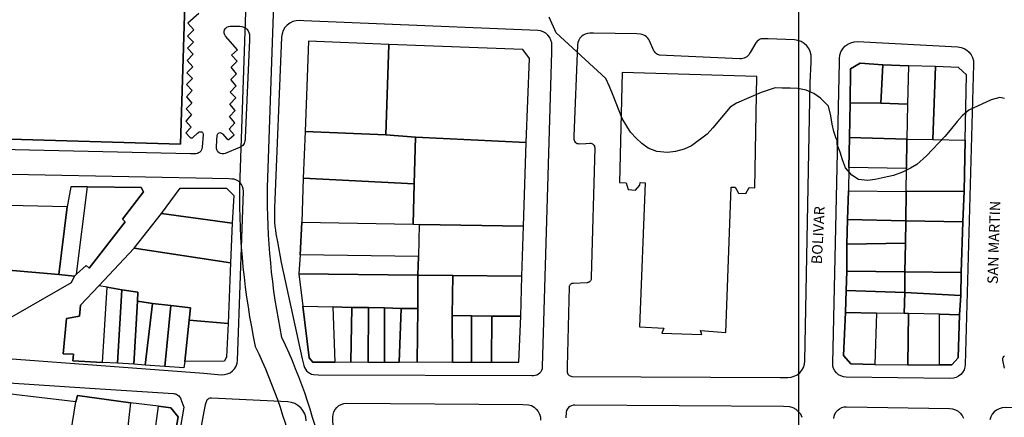
# Model space of a CAD drawing. Extents: x 360275 to 392392, y 7748301 to 7762241.
# Drawn here: x 379609 to 379890, y 7758110 to 7758223 of the extents above; entities that cross this region are included whole.
import ezdxf

# ---------------------------------------------------------------- set-up
doc = ezdxf.new("R2010")
doc.units = 0
doc.header["$MEASUREMENT"] = 0
doc.layers.get('Defpoints').update_dxf_attribs({"linetype": 'CONTINUOUS'})
for name, color, linetype in [('COTA-50', 9, 'CONTINUOUS'), ('CUADRICULA', 7, 'CONTINUOUS'), ('LINEA_OFICIAL_IQUIQUE', 2, 'CONTINUOUS'), ('N0MBRE_CALLES', 7, 'CONTINUOUS'), ('PREDIOS_IQUIQUE', 4, 'CONTINUOUS'), ('SOLERA_CERRADA_IQUIQUE', 7, 'CONTINUOUS')]:
    doc.layers.add(name, color=color, linetype=linetype)
doc.styles.get("Standard").update_dxf_attribs({"font": 'txt', "bigfont": 'bigfont.shx'})

msp = doc.modelspace()

# ---------------------------------------------------------------- linework, layer by layer
at = {"layer": 'COTA-50', "linetype": 'Continuous', "elevation": 10}
for points in [[(379826.78, 7758203.9), (379824.86, 7758204.01), (379820.78, 7758202.63), (379813.72, 7758199.63), (379811.99, 7758198.41), (379806.99, 7758192.55), (379805.33, 7758190.75), (379800.92, 7758187.38), (379798.78, 7758186.45), (379796.34, 7758185.75), (379794.03, 7758185.51), (379791.01, 7758185.79), (379788.51, 7758186.67), (379786.66, 7758188.06), (379785.02, 7758189.58), (379783.44, 7758191.32), (379781.07, 7758195.22), (379778.46, 7758201.83), (379777.47, 7758204.35), (379776.37, 7758206.68), (379762.13, 7758219.71), (379760.22, 7758224.23)], [(379890.47, 7758200.94), (379889.1, 7758201.2), (379886.65, 7758200.58), (379880.19, 7758197.61), (379878.36, 7758195.97), (379876.93, 7758194.35), (379874.89, 7758191.9), (379873.37, 7758190.08), (379871.69, 7758188.2), (379869.88, 7758186.33), (379868.11, 7758184.49), (379865.33, 7758182.08), (379863.56, 7758180.96), (379861.22, 7758179.83), (379858.65, 7758178.87), (379856.01, 7758178.27), (379853.42, 7758177.71), (379851.23, 7758177.47), (379848.71, 7758177.71), (379846.71, 7758178.98), (379844.93, 7758181.1), (379844.04, 7758183.4), (379843.4, 7758185.61), (379842.56, 7758187.79), (379842.57, 7758189.07), (379842.29, 7758189.49), (379841.61, 7758191.52), (379841.11, 7758193.57), (379840.79, 7758195.95), (379840.07, 7758198.71), (379837.8, 7758201.05), (379835.87, 7758202.39), (379833.72, 7758203.28), (379831.34, 7758203.76), (379829.12, 7758203.92), (379826.78, 7758203.9)]]:
    msp.add_lwpolyline(points, dxfattribs=at)
at = {"layer": 'CUADRICULA', "color": 8, "linetype": 'Continuous'}
msp.add_line((379831.54, 7762090.7), (379831.54, 7756090.7), dxfattribs=at)
at = {"layer": 'Defpoints'}
msp.add_lwpolyline([(379696.14, 7758095.4, 0.059149), (379683.72, 7758132.54, -0.053058), (379679.56, 7758175.41), (379688.82, 7758443.61), (379693.08, 7758566.98), (379697.79, 7758684.61), (379698.06, 7758690.93), (380055.11, 7758660.47), (380413.83, 7758631.22), (380687.8, 7758608.12, 0.00002), (380687.8, 7758608.12), (380765.88, 7758601.55), (380734.14, 7757980.34)], format="xyb", dxfattribs=at)
msp.add_lwpolyline([(379360.32, 7758092.47, -0.129954), (379350.63, 7758142.05, 0.084794), (379337.89, 7758267.59, 0.122292), (379287.99, 7758367.81, -0.006631), (379228.2, 7758442.13, 0.004043), (379196.4, 7758490.03, 0.042587), (379158.33, 7758535.99), (379334.44, 7758531.13), (379615.64, 7758517.79), (379613.1, 7758444.27), (379680.69, 7758440), (379680.69, 7758440), (379671.56, 7758175.59, 0.054338), (379676.09, 7758129.97, -0.059565), (379688.17, 7758094.44), (379691.88, 7757986.43), (379422.96, 7758042.38, -0.232248), (379368.22, 7758078.99, -0.039592)], format="xyb", close=True, dxfattribs=at)
at = {"layer": 'LINEA_OFICIAL_IQUIQUE'}
for points in [[(379602.61, 7758189.38), (379654.71, 7758187.89), (379657.8, 7758286.29), (379674.1, 7758285.59), (379675.4, 7758316.09), (379675.9, 7758334.39), (379677.13, 7758363.04), (379677.7, 7758376.49), (379678.6, 7758394.89), (379679.3, 7758414.69), (379679.8, 7758426.49), (379680.3, 7758435.49), (379678.1, 7758437.89), (379660.7, 7758438.59), (379648.4, 7758438.99), (379632.2, 7758439.54), (379624.9, 7758439.84), (379613.5, 7758440.34), (379605.5, 7758440.59)], [(379604.5, 7758137.28), (379623.5, 7758148.29), (379624.4, 7758150.09), (379625, 7758150.69), (379627.7, 7758153.09), (379628.6, 7758152.39), (379638.9, 7758165.59), (379638.1, 7758166.39), (379644.1, 7758174.19), (379643.5, 7758175.49), (379628.1, 7758175.69), (379623.3, 7758175.69), (379622.3, 7758169.89), (379597, 7758170.49)], [(379652.8, 7758102.89), (379654, 7758109.79), (379651.9, 7758112.39), (379648.4, 7758112.89), (379640.4, 7758113.79), (379625.2, 7758115.89), (379624.8, 7758114.09), (379595.6, 7758117.59), (379571.44, 7758119.75), (379522.49, 7758121.03), (379522.49, 7758121.03), (379481.6, 7758121.39), (379471.4, 7758122.29), (379449.9, 7758125.39), (379446.5, 7758123.39), (379440.6, 7758093.69)]]:
    msp.add_lwpolyline(points, dxfattribs=at)
for points in [[(379752.6, 7758214.99), (379714.3, 7758216.39), (379691.3, 7758217.29), (379690.4, 7758191.49), (379689.8, 7758178.09), (379689.4, 7758165.49), (379688.9, 7758156.19), (379688.6, 7758150.79), (379689.7, 7758141.49), (379691.5, 7758126.69), (379692.6, 7758125.49), (379698.9, 7758125.49), (379703.4, 7758125.59), (379708.4, 7758125.49), (379713.1, 7758125.49), (379717.3, 7758125.49), (379722.4, 7758125.59), (379732.5, 7758125.49), (379738, 7758125.49), (379743.66, 7758125.49), (379751.5, 7758125.49), (379752.1, 7758138.59), (379752.4, 7758150.09), (379752.8, 7758164.39), (379753.6, 7758188.29), (379754.5, 7758212.39), (379752.6, 7758214.99)], [(379846.1, 7758189.79), (379845.94, 7758181.2), (379845.8, 7758174.49), (379845.5, 7758166.29), (379845.3, 7758159.19), (379845.3, 7758151.49), (379845.1, 7758145.99), (379844.9, 7758139.69), (379844.4, 7758127.39), (379846.5, 7758124.99), (379853.3, 7758124.79), (379862.8, 7758124.69), (379871.8, 7758124.69), (379875.4, 7758124.69), (379877.2, 7758126.69), (379877.6, 7758138.99), (379877.9, 7758144.59), (379878, 7758151.09), (379878.5, 7758165.59), (379878.9, 7758174.39), (379879.2, 7758188.99), (379879.6, 7758207.69), (379877.3, 7758209.79), (379870.7, 7758210.09), (379863, 7758210.29), (379855.6, 7758210.59), (379849.1, 7758210.99), (379846.4, 7758209.39), (379846.3, 7758199.69), (379846.1, 7758189.79)], [(379669.5, 7758165.29), (379669, 7758153.89), (379668.3, 7758136.49), (379667.9, 7758126.99), (379667.3, 7758125.79), (379655.9, 7758125.69), (379655.7, 7758123.89), (379650.2, 7758124.19), (379644.6, 7758124.59), (379641.4, 7758124.89), (379636.7, 7758125.19), (379632.4, 7758125.39), (379623.9, 7758125.89), (379624.1, 7758127.79), (379621.1, 7758127.89), (379622.1, 7758137.99), (379625.8, 7758138.59), (379626.1, 7758141.79), (379631.3, 7758147.29), (379641.5, 7758158.09), (379649.3, 7758167.99), (379654.6, 7758175.29), (379667.9, 7758175.29), (379670, 7758173.19), (379669.5, 7758165.29)]]:
    msp.add_lwpolyline(points, close=True, dxfattribs=at)
at = {"layer": 'LINEA_OFICIAL_IQUIQUE', "linetype": 'Continuous'}
msp.add_lwpolyline([(379781.1, 7758208.39), (379780.3, 7758176.89), (379782.2, 7758176.79), (379782.8, 7758174.89), (379784.9, 7758174.69), (379786.1, 7758176.09), (379786.2, 7758176.89), (379787.6, 7758176.79), (379786, 7758135.59), (379793, 7758135.19), (379792.4, 7758133.79), (379803.8, 7758133.39), (379803.5, 7758134.49), (379810.7, 7758133.99), (379812.2, 7758175.59), (379813.4, 7758175.59), (379814.3, 7758173.79), (379816.4, 7758173.69), (379817.4, 7758175.49), (379819, 7758175.39), (379819.6, 7758207.19), (379781.1, 7758208.39)], close=True, dxfattribs=at)
at = {"layer": 'PREDIOS_IQUIQUE', "linetype": 'Continuous'}
for points in [[(379657.8, 7758286.29), (379654.71, 7758187.89), (379602.61, 7758189.38), (379600.81, 7758190.98), (379601.1, 7758198.18), (379588.31, 7758198.78), (379588.4, 7758201.48), (379573.6, 7758201.99), (379574.8, 7758237.19), (379575, 7758246.18), (379577.5, 7758319.48), (379618, 7758319.19), (379617.11, 7758287.59), (379657.8, 7758286.29)], [(379753.6, 7758188.29), (379754.5, 7758212.39), (379752.6, 7758214.99), (379714.3, 7758216.39), (379713.4, 7758190.49), (379721.9, 7758189.89), (379753.6, 7758188.29)], [(379781.1, 7758208.39), (379780.3, 7758176.89), (379782.2, 7758176.79), (379782.8, 7758174.89), (379784.9, 7758174.69), (379786.1, 7758176.09), (379786.2, 7758176.89), (379787.6, 7758176.79), (379786, 7758135.59), (379793, 7758135.19), (379792.4, 7758133.79), (379803.8, 7758133.39), (379803.5, 7758134.49), (379810.7, 7758133.99), (379812.2, 7758175.59), (379813.4, 7758175.59), (379814.3, 7758173.79), (379816.4, 7758173.69), (379817.4, 7758175.49), (379819, 7758175.39), (379819.6, 7758207.19), (379781.1, 7758208.39)], [(379846.3, 7758199.69), (379846.4, 7758209.39), (379849.1, 7758210.99), (379855.6, 7758210.59), (379855.1, 7758199.59), (379846.3, 7758199.69)], [(379855.6, 7758210.59), (379863, 7758210.29), (379862.7, 7758199.29), (379855.1, 7758199.59), (379855.6, 7758210.59)], [(379846.1, 7758189.79), (379846.3, 7758199.69), (379855.1, 7758199.59), (379862.7, 7758199.29), (379862.5, 7758189.29), (379846.1, 7758189.79)], [(379690.4, 7758191.49), (379689.8, 7758178.09), (379721.6, 7758176.49), (379721.9, 7758189.89), (379713.4, 7758190.49), (379690.4, 7758191.49)], [(379752.8, 7758164.39), (379753.6, 7758188.29), (379721.9, 7758189.89), (379721.6, 7758176.49), (379721.3, 7758164.99), (379723, 7758164.91), (379752.8, 7758164.39)], [(379879.2, 7758188.99), (379878.9, 7758174.39), (379862.3, 7758174.29), (379862.39, 7758180.88), (379862.5, 7758189.29), (379869.94, 7758189.15), (379879.2, 7758188.99)], [(379689.8, 7758178.09), (379689.4, 7758165.49), (379721.3, 7758164.99), (379721.6, 7758176.49), (379689.8, 7758178.09)], [(379628.1, 7758175.69), (379623.3, 7758175.69), (379622.3, 7758169.89), (379619.9, 7758150.59), (379624.4, 7758150.09), (379625, 7758150.69), (379628.1, 7758175.69)], [(379628.1, 7758175.69), (379643.5, 7758175.49), (379644.1, 7758174.19), (379638.1, 7758166.39), (379638.9, 7758165.59), (379628.6, 7758152.39), (379627.7, 7758153.09), (379625, 7758150.69), (379628.1, 7758175.69)], [(379654.6, 7758175.29), (379667.9, 7758175.29), (379670, 7758173.19), (379669.5, 7758165.29), (379649.3, 7758167.99), (379654.6, 7758175.29)], [(379845.5, 7758166.29), (379845.8, 7758174.49), (379862.3, 7758174.29), (379862.2, 7758165.89), (379845.5, 7758166.29)], [(379878.9, 7758174.39), (379878.5, 7758165.59), (379862.2, 7758165.89), (379862.3, 7758174.29), (379878.9, 7758174.39)], [(379622.3, 7758169.89), (379597, 7758170.49), (379596.1, 7758161.09), (379595.6, 7758156.99), (379595.4, 7758153.29), (379604.5, 7758151.89), (379619.9, 7758150.59), (379622.3, 7758169.89)], [(379669.5, 7758165.29), (379669, 7758153.89), (379641.5, 7758158.09), (379649.3, 7758167.99), (379669.5, 7758165.29)], [(379845.3, 7758159.19), (379845.5, 7758166.29), (379862.2, 7758165.89), (379862.1, 7758159.49), (379845.3, 7758159.19)], [(379752.4, 7758150.09), (379752.8, 7758164.39), (379723, 7758164.91), (379722.75, 7758155.66), (379722.6, 7758150.39), (379732.6, 7758150.29), (379752.4, 7758150.09)], [(379669, 7758153.89), (379668.3, 7758136.49), (379657.2, 7758137.49), (379657.55, 7758141.01), (379651.9, 7758141.69), (379646.7, 7758142.29), (379642.4, 7758142.89), (379642.5, 7758145.49), (379637.96, 7758146.21), (379633.7, 7758146.89), (379631.3, 7758147.29), (379641.5, 7758158.09), (379669, 7758153.89)], [(379845.3, 7758151.49), (379845.3, 7758159.19), (379862.1, 7758159.49), (379861.9, 7758151.29), (379845.3, 7758151.49)], [(379604.5, 7758137.29), (379623.5, 7758148.29), (379624.4, 7758150.09), (379619.9, 7758150.59), (379604.5, 7758151.89), (379603.1, 7758139.89), (379604.5, 7758137.29)], [(379688.6, 7758150.79), (379689.7, 7758141.49), (379698.3, 7758141.29), (379703.7, 7758141.09), (379708.5, 7758141.09), (379713.1, 7758140.99), (379717.8, 7758140.79), (379722.6, 7758140.79), (379722.6, 7758150.39), (379688.6, 7758150.79)], [(379722.4, 7758125.59), (379732.5, 7758125.49), (379732.4, 7758138.79), (379732.6, 7758150.29), (379722.6, 7758150.39), (379722.6, 7758140.79), (379722.4, 7758125.59)], [(379752.1, 7758138.59), (379752.4, 7758150.09), (379732.6, 7758150.29), (379732.4, 7758138.79), (379738, 7758138.69), (379743.75, 7758138.64), (379752.1, 7758138.59)], [(379845.1, 7758145.99), (379845.3, 7758151.49), (379861.9, 7758151.29), (379861.9, 7758145.39), (379845.1, 7758145.99)], [(379878, 7758151.09), (379877.9, 7758144.59), (379861.9, 7758145.39), (379861.9, 7758151.29), (379878, 7758151.09)], [(379632.4, 7758125.39), (379633.7, 7758146.89), (379631.3, 7758147.29), (379626.1, 7758141.79), (379625.8, 7758138.59), (379622.1, 7758137.99), (379621.1, 7758127.89), (379624.1, 7758127.79), (379623.9, 7758125.89), (379632.4, 7758125.39)], [(379636.7, 7758125.19), (379632.4, 7758125.39), (379633.7, 7758146.89), (379637.96, 7758146.21), (379636.7, 7758125.19)], [(379641.4, 7758124.89), (379636.7, 7758125.19), (379637.96, 7758146.21), (379642.5, 7758145.49), (379642.4, 7758142.89), (379641.4, 7758124.89)], [(379844.9, 7758139.69), (379845.1, 7758145.99), (379861.9, 7758145.39), (379861.76, 7758139.4), (379853.8, 7758139.49), (379844.9, 7758139.69)], [(379877.9, 7758144.59), (379877.6, 7758138.99), (379871.8, 7758139.19), (379863, 7758139.39), (379861.76, 7758139.4), (379861.9, 7758145.39), (379877.9, 7758144.59)], [(379644.6, 7758124.59), (379641.4, 7758124.89), (379642.4, 7758142.89), (379646.7, 7758142.29), (379644.6, 7758124.59)], [(379650.2, 7758124.19), (379644.6, 7758124.59), (379646.7, 7758142.29), (379651.9, 7758141.69), (379650.2, 7758124.19)], [(379655.9, 7758125.69), (379655.7, 7758123.89), (379650.2, 7758124.19), (379651.9, 7758141.69), (379657.55, 7758141.01), (379657.2, 7758137.49), (379655.9, 7758125.69)], [(379689.7, 7758141.49), (379698.3, 7758141.29), (379698.9, 7758125.49), (379692.6, 7758125.49), (379691.5, 7758126.69), (379689.7, 7758141.49)], [(379698.9, 7758125.49), (379703.4, 7758125.59), (379703.7, 7758141.09), (379698.3, 7758141.29), (379698.9, 7758125.49)], [(379703.4, 7758125.59), (379708.4, 7758125.49), (379708.5, 7758141.09), (379703.7, 7758141.09), (379703.4, 7758125.59)], [(379708.4, 7758125.49), (379713.1, 7758125.49), (379713.1, 7758140.99), (379708.5, 7758141.09), (379708.4, 7758125.49)], [(379713.1, 7758125.49), (379717.3, 7758125.49), (379717.8, 7758140.79), (379713.1, 7758140.99), (379713.1, 7758125.49)], [(379717.3, 7758125.49), (379722.4, 7758125.59), (379722.6, 7758140.79), (379717.8, 7758140.79), (379717.3, 7758125.49)], [(379732.5, 7758125.49), (379738, 7758125.49), (379738, 7758138.69), (379732.4, 7758138.79), (379732.5, 7758125.49)], [(379853.3, 7758124.79), (379846.5, 7758124.99), (379844.4, 7758127.39), (379844.9, 7758139.69), (379853.8, 7758139.49), (379853.3, 7758124.79)], [(379853.3, 7758124.79), (379862.8, 7758124.69), (379863, 7758139.39), (379861.76, 7758139.4), (379853.8, 7758139.49), (379853.3, 7758124.79)], [(379862.8, 7758124.69), (379871.8, 7758124.69), (379871.8, 7758139.19), (379863, 7758139.39), (379862.8, 7758124.69)], [(379871.8, 7758124.69), (379871.8, 7758139.19), (379877.6, 7758138.99), (379877.2, 7758126.69), (379875.4, 7758124.69), (379871.8, 7758124.69)], [(379668.3, 7758136.49), (379667.9, 7758126.99), (379667.3, 7758125.79), (379655.9, 7758125.69), (379657.2, 7758137.49), (379668.3, 7758136.49)], [(379624.8, 7758114.09), (379595.6, 7758117.59), (379589.51, 7758088.49), (379609.29, 7758085.12), (379608.07, 7758078.36), (379618.4, 7758076.49), (379619.08, 7758080.43), (379620.4, 7758088.19), (379622.5, 7758099.89), (379624.8, 7758114.09)], [(379624.8, 7758114.09), (379625.2, 7758115.89), (379640.4, 7758113.79), (379639.4, 7758104.59), (379638.41, 7758097.38), (379622.5, 7758099.89), (379624.8, 7758114.09)], [(379640.4, 7758113.79), (379639.4, 7758104.59), (379647.2, 7758103.69), (379648.4, 7758112.89), (379640.4, 7758113.79)], [(379648.4, 7758112.89), (379651.9, 7758112.39), (379654, 7758109.79), (379652.8, 7758102.89), (379647.2, 7758103.69), (379648.4, 7758112.89)]]:
    msp.add_lwpolyline(points, close=True, dxfattribs=at)
at = {"layer": 'PREDIOS_IQUIQUE'}
for points in [[(379690.4, 7758191.49), (379713.4, 7758190.49), (379714.3, 7758216.39), (379691.3, 7758217.29), (379690.4, 7758191.49)], [(379863, 7758210.29), (379862.7, 7758199.29), (379862.5, 7758189.29), (379869.94, 7758189.15), (379870.7, 7758210.09), (379863, 7758210.29)], [(379870.7, 7758210.09), (379869.94, 7758189.15), (379879.2, 7758188.99), (379879.6, 7758207.69), (379877.3, 7758209.79), (379870.7, 7758210.09)], [(379846.1, 7758189.79), (379862.5, 7758189.29), (379862.39, 7758180.88), (379845.94, 7758181.2), (379846.1, 7758189.79)], [(379845.8, 7758174.49), (379862.3, 7758174.29), (379862.39, 7758180.88), (379845.94, 7758181.2), (379845.8, 7758174.49)], [(379689.4, 7758165.49), (379721.3, 7758164.99), (379723, 7758164.91), (379722.75, 7758155.66), (379688.9, 7758156.19), (379689.4, 7758165.49)], [(379878, 7758151.09), (379861.9, 7758151.29), (379862.1, 7758159.49), (379862.2, 7758165.89), (379878.5, 7758165.59), (379878, 7758151.09)], [(379688.6, 7758150.79), (379722.6, 7758150.39), (379722.75, 7758155.66), (379688.9, 7758156.19), (379688.6, 7758150.79)], [(379738, 7758138.69), (379738, 7758125.49), (379743.66, 7758125.49), (379743.75, 7758138.64), (379738, 7758138.69)], [(379752.1, 7758138.59), (379743.75, 7758138.64), (379743.66, 7758125.49), (379751.5, 7758125.49), (379752.1, 7758138.59)]]:
    msp.add_lwpolyline(points, close=True, dxfattribs=at)
at = {"layer": 'SOLERA_CERRADA_IQUIQUE'}
for points in [[(379659.94, 7758225.27), (379656.8, 7758222.49), (379658.5, 7758220.59), (379656.73, 7758218.78), (379658.41, 7758217.03), (379656.67, 7758215.31), (379658.32, 7758213.59), (379656.6, 7758211.83), (379658.23, 7758210), (379656.54, 7758208.31), (379658.15, 7758206.64), (379656.47, 7758204.9), (379658.06, 7758203.18), (379656.41, 7758201.39), (379657.97, 7758199.62), (379656.34, 7758197.98), (379657.89, 7758196.3), (379656.27, 7758194.48), (379657.8, 7758192.69), (379656.21, 7758191.09), (379657.39, 7758189.83), (379657.48, 7758189.75), (379657.58, 7758189.69), (379657.69, 7758189.65), (379657.81, 7758189.64), (379657.93, 7758189.64), (379658.04, 7758189.66), (379658.15, 7758189.71), (379658.25, 7758189.78), (379659.6, 7758190.98), (379659.89, 7758191.23), (379660.08, 7758191.37), (379660.31, 7758191.43), (379660.54, 7758191.43), (379660.77, 7758191.36), (379660.96, 7758191.23), (379661.1, 7758191.04), (379661.18, 7758190.82), (379661.2, 7758190.59), (379660.91, 7758186.99), (379660.84, 7758186.6), (379660.7, 7758186.23), (379660.49, 7758185.89), (379660.22, 7758185.6), (379659.9, 7758185.37), (379659.55, 7758185.19), (379659.16, 7758185.09), (379658.77, 7758185.06), (379657.61, 7758185.08), (379594.71, 7758186.48)], [(379577.1, 7758128.59), (379661.4, 7758122.29), (379666.3, 7758121.89), (379667.25, 7758121.9), (379668.09, 7758122.09), (379668.87, 7758122.44), (379669.57, 7758122.95), (379670.15, 7758123.59), (379670.6, 7758124.32), (379670.88, 7758125.14), (379671, 7758125.99), (379672.7, 7758174.39), (379672.66, 7758175.06), (379672.49, 7758175.7), (379672.19, 7758176.29), (379671.78, 7758176.82), (379671.28, 7758177.26), (379670.7, 7758177.58), (379670.07, 7758177.8), (379669.41, 7758177.87), (379668.6, 7758177.89), (379582.4, 7758179.69)], [(379890.4, 7758123.79), (379889.97, 7758126.02), (379889.95, 7758126.29), (379889.99, 7758126.57), (379890.08, 7758126.83), (379890.23, 7758127.07), (379890.43, 7758127.26)], [(379573.7, 7758121.69), (379628.8, 7758117.99), (379652.7, 7758116.49), (379653.03, 7758116.45), (379653.36, 7758116.36), (379653.66, 7758116.22), (379653.95, 7758116.04), (379654.21, 7758115.82), (379654.43, 7758115.57), (379654.66, 7758115.2), (379654.8, 7758114.89), (379655.7, 7758112.59), (379645.2, 7758051.69)], [(379690.68, 7758108.68), (379690.55, 7758109.71), (379690.24, 7758110.7), (379689.75, 7758111.61), (379689.11, 7758112.42), (379688.32, 7758113.09), (379687.41, 7758113.6), (379686.43, 7758113.94), (379685.4, 7758114.09), (379663.6, 7758115.19), (379663.35, 7758115.18), (379663.1, 7758115.14), (379662.86, 7758115.04), (379662.64, 7758114.91), (379662.45, 7758114.76), (379662.28, 7758114.57), (379662.15, 7758114.35), (379662.06, 7758114.11), (379661.8, 7758113.29), (379661.36, 7758111.33), (379650.3, 7758050.59)], [(379700.3, 7758041.49), (379698.3, 7758109.69), (379698.3, 7758109.7), (379698.3, 7758109.7), (379698.3, 7758109.7), (379698.35, 7758110.48), (379698.56, 7758111.22), (379698.91, 7758111.91), (379699.4, 7758112.52), (379700, 7758113.02), (379700.68, 7758113.39), (379701.42, 7758113.62), (379702.2, 7758113.69), (379752.6, 7758113.39), (379754.26, 7758113.3), (379755.08, 7758113.03), (379755.84, 7758112.61), (379756.5, 7758112.05), (379757.03, 7758111.37), (379757.42, 7758110.59), (379757.65, 7758109.75), (379757.7, 7758108.89)], [(379832.58, 7758109.68), (379832.14, 7758110.54), (379831.54, 7758111.3), (379830.8, 7758111.93), (379829.96, 7758112.39), (379829.04, 7758112.68), (379827.2, 7758112.79), (379827.2, 7758112.79), (379827.2, 7758112.79), (379767.5, 7758113.19), (379767.01, 7758113.15), (379766.54, 7758113.01), (379766.1, 7758112.79), (379765.71, 7758112.47), (379765.39, 7758112.1), (379765.15, 7758111.67), (379765, 7758111.2), (379764.9, 7758109.49)], [(379841.63, 7758109.31), (379841.72, 7758109.98), (379841.94, 7758110.62), (379842.28, 7758111.21), (379842.72, 7758111.73), (379843.26, 7758112.14), (379843.86, 7758112.46), (379844.52, 7758112.64), (379845.2, 7758112.69), (379874.7, 7758112.19), (379875.56, 7758112.09), (379876.37, 7758111.83), (379877.13, 7758111.41), (379877.78, 7758110.86), (379878.32, 7758110.18), (379878.71, 7758109.41)], [(379948.4, 7758109.14), (379948.28, 7758109.85), (379948.02, 7758110.52), (379947.62, 7758111.11), (379947.1, 7758111.61), (379946.49, 7758111.98), (379945.81, 7758112.21), (379945.1, 7758112.29), (379890.6, 7758112.49), (379889.73, 7758112.41), (379888.91, 7758112.16), (379888.13, 7758111.75), (379887.46, 7758111.21), (379886.9, 7758110.55), (379886.48, 7758109.78), (379886.21, 7758108.96)]]:
    msp.add_lwpolyline(points, dxfattribs=at)
for points in [[(379683.6, 7758218.49), (379681.59, 7758169.67), (379681.56, 7758168.6), (379681.56, 7758167.54), (379681.58, 7758166.47), (379681.64, 7758165.41), (379681.73, 7758164.35), (379681.85, 7758163.28), (379682, 7758162.23), (379682.41, 7758159.94), (379683.5, 7758153.99), (379689.5, 7758126.39), (379690, 7758124.49), (379690.18, 7758123.95), (379690.45, 7758123.46), (379690.8, 7758123), (379691.22, 7758122.62), (379691.7, 7758122.31), (379692.22, 7758122.08), (379692.77, 7758121.94), (379694.1, 7758121.89), (379755.2, 7758121.69), (379755.71, 7758121.69), (379756.21, 7758121.72), (379756.69, 7758121.86), (379757.13, 7758122.09), (379757.52, 7758122.41), (379757.84, 7758122.79), (379758.08, 7758123.21), (379758.24, 7758123.68), (379758.3, 7758124.18), (379760.9, 7758214.18), (379760.95, 7758216.03), (379760.91, 7758216.85), (379760.69, 7758217.65), (379760.33, 7758218.38), (379759.83, 7758219.04), (379759.21, 7758219.58), (379758.5, 7758220), (379757.72, 7758220.27), (379756.91, 7758220.38), (379690.01, 7758223.18), (379688.78, 7758223.23), (379687.81, 7758223.19), (379686.87, 7758222.94), (379685.99, 7758222.52), (379685.21, 7758221.94), (379684.56, 7758221.21), (379684.07, 7758220.37), (379683.75, 7758219.45), (379683.6, 7758218.49), (379683.6, 7758218.49)], [(379667.5, 7758185.19), (379667.06, 7758185.07), (379666.6, 7758185.06), (379666.15, 7758185.18), (379665.75, 7758185.39), (379665.41, 7758185.7), (379665.16, 7758186.09), (379665, 7758186.65), (379665, 7758187.19), (379665.2, 7758190.39), (379665.25, 7758190.63), (379665.37, 7758190.83), (379665.54, 7758191.01), (379665.75, 7758191.11), (379665.99, 7758191.15), (379666.23, 7758191.13), (379666.45, 7758191.04), (379666.63, 7758190.88), (379666.8, 7758190.69), (379667.94, 7758189.4), (379668.02, 7758189.32), (379668.11, 7758189.27), (379668.21, 7758189.22), (379668.32, 7758189.21), (379668.42, 7758189.21), (379668.53, 7758189.23), (379668.63, 7758189.27), (379668.72, 7758189.34), (379670.1, 7758190.49), (379668.6, 7758192.19), (379670.23, 7758193.97), (379668.72, 7758195.78), (379670.36, 7758197.52), (379668.84, 7758199.33), (379670.49, 7758201.08), (379668.95, 7758202.72), (379670.62, 7758204.52), (379669.07, 7758206.38), (379670.75, 7758207.99), (379669.19, 7758209.91), (379670.88, 7758211.61), (379669.3, 7758213.29), (379671, 7758214.89), (379667.61, 7758218.78), (379667.35, 7758219.19), (379667.21, 7758219.65), (379667.21, 7758220.13), (379667.34, 7758220.59), (379667.6, 7758220.99), (379667.96, 7758221.31), (379668.4, 7758221.51), (379668.87, 7758221.58), (379669.3, 7758221.58), (379671.7, 7758221.58), (379672.25, 7758221.53), (379672.78, 7758221.37), (379673.26, 7758221.1), (379673.69, 7758220.74), (379674.03, 7758220.31), (379674.27, 7758219.81), (379674.41, 7758219.28), (379674.45, 7758218.73), (379674.41, 7758217.69), (379673.21, 7758189.69), (379673.19, 7758189.14), (379673.15, 7758188.79), (379673.06, 7758188.43), (379672.92, 7758188.09), (379672.73, 7758187.79), (379672.5, 7758187.51), (379672.23, 7758187.26), (379671.94, 7758187.06), (379671.61, 7758186.89), (379667.5, 7758185.19), (379667.5, 7758185.19)], [(379790.14, 7758214.61), (379788.91, 7758217.38), (379788.69, 7758217.8), (379788.4, 7758218.2), (379788.05, 7758218.55), (379787.66, 7758218.84), (379787.23, 7758219.08), (379786.78, 7758219.25), (379786.3, 7758219.37), (379785.27, 7758219.42), (379772.81, 7758219.58), (379771.81, 7758219.59), (379771.15, 7758219.54), (379770.51, 7758219.36), (379769.91, 7758219.07), (379769.39, 7758218.65), (379768.95, 7758218.15), (379768.62, 7758217.58), (379768.4, 7758216.95), (379768.31, 7758216.29), (379767.21, 7758190.19), (379767.19, 7758189.6), (379767.2, 7758189.27), (379767.28, 7758188.97), (379767.43, 7758188.68), (379767.63, 7758188.43), (379767.88, 7758188.23), (379768.17, 7758188.09), (379768.48, 7758188), (379768.8, 7758187.99), (379770.7, 7758188.08), (379771.81, 7758188.13), (379772.08, 7758188.13), (379772.34, 7758188.06), (379772.59, 7758187.95), (379772.8, 7758187.77), (379772.98, 7758187.57), (379773.11, 7758187.33), (379773.18, 7758187.06), (379773.2, 7758186.79), (379772.21, 7758149.79), (379772.2, 7758149.41), (379772.17, 7758149.17), (379772.1, 7758148.95), (379771.99, 7758148.75), (379771.84, 7758148.56), (379771.67, 7758148.42), (379771.46, 7758148.3), (379771.24, 7758148.23), (379771.01, 7758148.19), (379767.11, 7758147.99), (379766.87, 7758147.98), (379766.69, 7758147.95), (379766.51, 7758147.89), (379766.34, 7758147.8), (379766.2, 7758147.67), (379766.08, 7758147.53), (379765.99, 7758147.36), (379765.93, 7758147.18), (379765.91, 7758146.99), (379765.31, 7758124.09), (379765.28, 7758122.87), (379765.29, 7758122.58), (379765.37, 7758122.31), (379765.5, 7758122.05), (379765.67, 7758121.83), (379765.89, 7758121.64), (379766.14, 7758121.51), (379766.42, 7758121.42), (379766.7, 7758121.39), (379826.3, 7758121.09), (379828.48, 7758121.08), (379829.41, 7758121.15), (379830.3, 7758121.42), (379831.13, 7758121.85), (379831.86, 7758122.43), (379832.46, 7758123.15), (379832.91, 7758123.96), (379833.2, 7758124.86), (379833.3, 7758125.78), (379834.8, 7758205.38), (379835.1, 7758211.28), (379835.16, 7758212.37), (379835.12, 7758213.37), (379834.88, 7758214.34), (379834.45, 7758215.24), (379833.85, 7758216.04), (379833.11, 7758216.71), (379832.25, 7758217.22), (379831.3, 7758217.54), (379830.31, 7758217.68), (379822.86, 7758217.97), (379821.16, 7758218.01), (379820.83, 7758217.97), (379820.51, 7758217.87), (379820.21, 7758217.73), (379819.93, 7758217.55), (379819.68, 7758217.33), (379819.46, 7758217.09), (379819.27, 7758216.81), (379817.68, 7758214.05), (379817.31, 7758213.46), (379817.03, 7758213.15), (379816.71, 7758212.87), (379816.36, 7758212.65), (379815.98, 7758212.48), (379815.58, 7758212.35), (379815.16, 7758212.29), (379814.74, 7758212.28), (379793.7, 7758213.24), (379791.75, 7758213.35), (379791.46, 7758213.42), (379791.18, 7758213.54), (379790.92, 7758213.7), (379790.68, 7758213.88), (379790.47, 7758214.1), (379790.3, 7758214.34), (379790.14, 7758214.61), (379790.14, 7758214.61)], [(379877.1, 7758215.69), (379878.01, 7758215.55), (379878.87, 7758215.25), (379879.66, 7758214.78), (379880.35, 7758214.17), (379880.9, 7758213.43), (379881.31, 7758212.61), (379881.54, 7758211.73), (379881.6, 7758210.69), (379879.2, 7758124.79), (379879.1, 7758124), (379878.85, 7758123.23), (379878.46, 7758122.54), (379877.94, 7758121.93), (379877.31, 7758121.44), (379876.6, 7758121.07), (379875.83, 7758120.85), (379874.7, 7758120.79), (379845.1, 7758121.19), (379844.34, 7758121.28), (379843.62, 7758121.51), (379842.95, 7758121.87), (379842.37, 7758122.37), (379841.9, 7758122.96), (379841.56, 7758123.64), (379841.35, 7758124.37), (379841.3, 7758125.19), (379843.2, 7758211.29), (379843.22, 7758212.39), (379843.34, 7758213.36), (379843.65, 7758214.29), (379844.14, 7758215.14), (379844.79, 7758215.88), (379845.58, 7758216.48), (379846.46, 7758216.9), (379847.41, 7758217.14), (379848.4, 7758217.19), (379877.1, 7758215.69), (379877.1, 7758215.69)]]:
    msp.add_lwpolyline(points, close=True, dxfattribs=at)

# ---------------------------------------------------------------- texts
at = {"layer": 'N0MBRE_CALLES'}
for s, rotation, p in [('BOLIVAR', 86.9345, (379838.15, 7758153.44)), ('SAN MARTIN', 88.1837, (379888.51, 7758147.78))]:
    msp.add_text(s, height=3, rotation=rotation, dxfattribs=at).set_placement(p)

doc.saveas('drawing.dxf')
